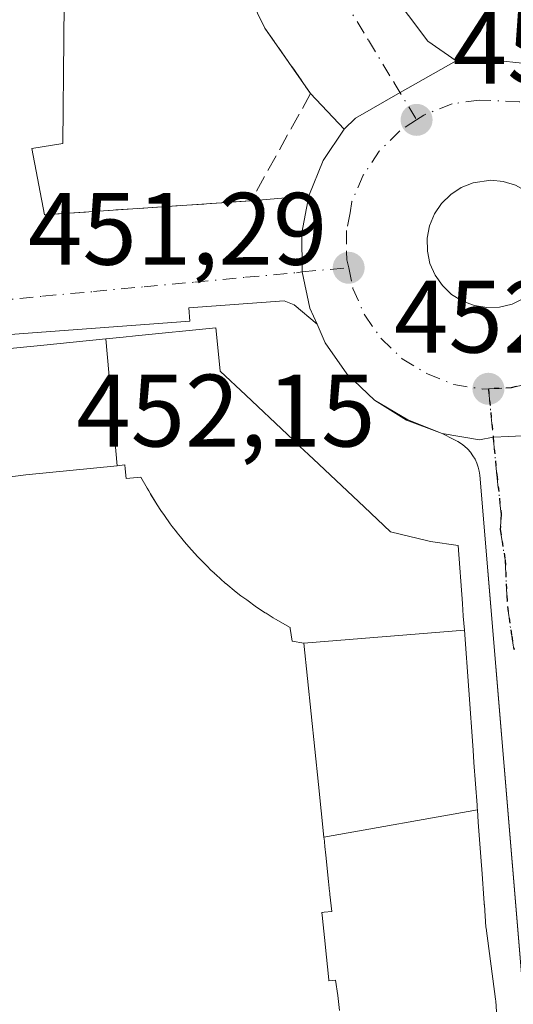
# Model space of a CAD drawing. Units: metres. Extents: x 610785 to 614232, y 4733948 to 4736317.
# Drawn here: x 611833 to 611881, y 4735136 to 4735232 of the extents above; entities that cross this region are included whole.
import ezdxf

# ---------------------------------------------------------------- set-up
doc = ezdxf.new("R2010")
doc.units = ezdxf.units.M
doc.header["$MEASUREMENT"] = 0
for name, pattern in [('DGN Style 3', [2.307223458686699, 1.648016756204785, -0.6592067024819142]), ('DGN Style 4', [2.6384748266838614, 1.318413404963828, -0.6592067024819142, 0.001648016756204785, -0.6592067024819142]), ('DGN Style 5', [1.1536117293433497, 0.4944050268614355, -0.6592067024819142])]:
    doc.linetypes.add(name, pattern=pattern)
for name, color, linetype, lineweight in [('Carretera de calzada única Cxs', 7, 'Continuous', 13), ('Carretera de calzada única eje', 7, 'DGN Style 4', 0), ('Edificación Cxs', 1, 'Continuous', 13), ('Elemento construido', 1, 'Continuous', 0), ('Isleta de vial', 135, 'Continuous', 13), ('Obra de contención lineal', 1, 'DGN Style 3', 13), ('Punto de cota en terreno', 7, 'Continuous', 0), ('Ruta', 7, 'DGN Style 5', 30), ('Rótulo de punto de cota en terreno', 7, 'Continuous', 0), ('Vegetación y arbolados urbanos CxS', 151, 'Continuous', 0), ('Vía urbana Cxs', 4, 'Continuous', 0), ('Vía urbana eje', 4, 'DGN Style 4', 0)]:
    doc.layers.add(name, color=color, linetype=linetype, lineweight=lineweight)
doc.styles.add('Style-Arial', font='txt')

# ---------------------------------------------------------------- blocks, each defined once
blk = doc.blocks.new('5PATER')
at = {"layer": 'Vegetación y arbolados urbanos CxS', "linetype": 'Continuous', "lineweight": 0}
h = blk.add_hatch(color=51, dxfattribs=at)
edge = h.paths.add_edge_path()
edge.add_ellipse((0, 0), major_axis=(-0.1095731443231308, -0.1110710700762829), ratio=0.9994222409660322, start_angle=0, end_angle=360)
blk = doc.blocks.new('*U31')
at = {"layer": 'Carretera de calzada única Cxs', "color": 7, "linetype": 'Continuous', "lineweight": 13}
for points in [[(611888.8201000001, 4735224.5801, 456.2452000000048), (611893.6401000004, 4735219.840100001, 453.4453000000067), (611895.8701, 4735215.850099999, 453.6156000000047), (611896.8501000004, 4735212.290100001, 453.7185000000027), (611897.0301000001, 4735209.790100001, 453.5301999999938), (611896.2071000002, 4735206.122500001, 453.3464999999997), (611896.1801000005, 4735204.7301, 453.3478999999934), (611893.6601, 4735200.0801, 453.334799999997), (611889.4401000004, 4735194.2601, 453.6135999999969), (611888.1401000004, 4735193.270099999, 453.7394999999961), (611886.5000999998, 4735192.5101, 453.6971000000049), (611882.3000999996, 4735191.090100001, 453.122000000003), (611880.3488999996, 4735190.9835, 453.0984999999928), (611878.8267000001, 4735190.9211, 453.0800000000018), (611877.5100999996, 4735190.670100001, 453.0617999999959), (611873.8501000004, 4735191.2601, 453.4713999999949), (611870.5141000003, 4735192.589299999, 453.3659000000043), (611867.2600999996, 4735194.520099999, 452.897100000002), (611864.5701000001, 4735197.0801, 452.8512000000047), (611862.4600999998, 4735200.100099999, 452.5421999999963), (611861.6700999998, 4735201.920100001, 452.4919999999984), (611860.9801000003, 4735203.5001, 452.3395000000019), (611860.2251000004, 4735207.0229, 452.1503999999986), (611860.1700999998, 4735210.8101, 452.0693000000028), (611860.8701, 4735214.440099999, 451.9765000000043), (611862.2600999996, 4735217.860099999, 451.9159000000073), (611864.3201000001, 4735220.9301, 451.9061999999976), (611865.4200999998, 4735222.0101, 451.8637000000017), (611869.7676999997, 4735224.4836, 453.6771000000008), (611875.2100999998, 4735227.5801, 456.719299999997), (611878.6001000004, 4735227.670100001, 455.4952999999951), (611882.2801000001, 4735227.300100001, 454.3828999999969), (611885.8201000001, 4735226.210100001, 456.6677999999956)], [(611877.0000999998, 4735203.7301, 453.2308000000049), (611878.2301000003, 4735203.540100001, 453.287599999996), (611879.4600999998, 4735203.590100001, 453.3295000000071), (611880.6700999998, 4735203.880100001, 453.3873000000021), (611881.7801000001, 4735204.4101, 453.4579999999987), (611882.7801000001, 4735205.1501, 453.5231000000058), (611883.6001000004, 4735206.0801, 453.5546999999933), (611884.2301000003, 4735207.1501, 453.5859999999957), (611884.6401000004, 4735208.3201, 453.5402999999933), (611884.8000999996, 4735209.550100001, 453.4710999999952), (611884.7100999998, 4735210.790100001, 453.4103000000032), (611884.3901000004, 4735211.9801, 453.3530000000028), (611883.8201000001, 4735213.090100001, 453.2697999999946), (611883.0500999996, 4735214.0601, 453.1625000000058), (611882.1001000004, 4735214.850099999, 453.0415999999968), (611881.0100999996, 4735215.460100001, 452.9048000000039), (611879.8201000001, 4735215.8201, 452.7859000000026), (611878.6001000004, 4735215.940099999, 452.6940999999933), (611876.8701, 4735215.690099999, 452.6141999999964), (611875.7100999998, 4735215.2401, 452.5737999999984), (611874.6901000004, 4735214.5601, 452.5500000000029), (611873.8000999996, 4735213.6801, 452.530700000003), (611873.1201, 4735212.6601, 452.5192999999999), (611872.6401000004, 4735211.5101, 452.5203000000038), (611872.4101, 4735210.290100001, 452.5673999999999), (611872.4200999998, 4735209.050100001, 452.6420000000071), (611872.6700999998, 4735207.840100001, 452.747000000003), (611873.1700999998, 4735206.690099999, 452.851999999999), (611873.8901000004, 4735205.6801, 452.9498000000021), (611874.7801000001, 4735204.8301, 453.0448999999935), (611875.8300999999, 4735204.170100001, 453.1376000000019)]]:
    blk.add_polyline3d(points, close=True, dxfattribs=at)
blk = doc.blocks.new('*U34')
at = {"layer": 'Vía urbana Cxs', "color": 4, "linetype": 'Continuous', "lineweight": 0}
blk.add_polyline3d([(611881.4523999998, 4735140.2161, 458.4045000000042), (611877.5301000001, 4735187.200099999, 453.0679999999993), (611877.4700999996, 4735187.600099999, 453.0329999999958), (611877.3701, 4735188.0001, 453.0440999999992), (611877.2401000002, 4735188.390100001, 453.0583999999944), (611877.0701000001, 4735188.7601, 453.0767999999953), (611876.8601000002, 4735189.110099999, 453.0997999999963), (611876.6201, 4735189.440099999, 453.126900000003), (611876.3501000004, 4735189.7501, 453.1582000000053), (611876.0500999996, 4735190.030099999, 453.1935999999987), (611875.7301000003, 4735190.280099999, 453.2320999999939), (611875.3800999997, 4735190.5001, 453.2744999999995), (611875.0100999996, 4735190.6801, 453.3193000000028), (611873.8501000004, 4735191.2601, 453.4713999999949), (611877.5100999996, 4735190.670100001, 453.0617999999959), (611878.8267000001, 4735190.9211, 453.0800000000018), (611880.3488999996, 4735190.9835, 453.0984999999928), (611882.3000999996, 4735191.090100001, 453.122000000003)], dxfattribs=at)
blk = doc.blocks.new('*U35')
at = {"layer": 'Vía urbana Cxs', "color": 4, "linetype": 'Continuous', "lineweight": 0}
blk.add_polyline3d([(611864.9426999995, 4735239.546, 453.5771999999997), (611872.4568999996, 4735229.491800001, 462.2234999999928), (611875.2100999998, 4735227.5801, 456.719299999997), (611869.7676999997, 4735224.4836, 453.6771000000008), (611865.4200999998, 4735222.0101, 451.8637000000017), (611864.3201000001, 4735220.9301, 451.9061999999976), (611861.0401, 4735224.390100001, 453.3831000000064), (611856.5900999998, 4735230.770099999, 459.0642999999982), (611839.4484999999, 4735265.8159, 453.0126000000019)], dxfattribs=at)

msp = doc.modelspace()

# ---------------------------------------------------------------- linework, layer by layer
at = {"layer": 'Carretera de calzada única Cxs', "color": 7, "linetype": 'Continuous', "lineweight": 13, "extrusion": (-0.05490296425639524, 0.03999273740217496, 0.9976904557381221), "elevation": 156232.1448051869, "flags": 128}
msp.add_lwpolyline([(-4187690.472366234, -2288114.889369954), (-4187694.055132377, -2288115.781535365), (-4187697.749479508, -2288115.92434072)], dxfattribs=at)
at = {"layer": 'Carretera de calzada única Cxs', "color": 7, "linetype": 'Continuous', "lineweight": 13, "extrusion": (-0.04505575045148788, 0.006959831339909904, 0.9989602294881279), "elevation": 5840.401442076734, "flags": 128}
msp.add_lwpolyline([(-4773110.343496053, -118032.0835386603), (-4773110.343496053, -118030.8376549416)], dxfattribs=at)
at = {"layer": 'Carretera de calzada única Cxs', "color": 7, "linetype": 'Continuous', "lineweight": 13, "extrusion": (0.1692266291508806, 0.492481679690137, 0.8537119790396592), "elevation": 2435927.42851243, "flags": 128}
msp.add_lwpolyline([(960130.8342046016, -3992597.203328971), (960134.4210910639, -3992597.405923144), (960138.1259300474, -3992598.306170993)], dxfattribs=at)
at = {"layer": 'Carretera de calzada única Cxs', "color": 7, "linetype": 'Continuous', "lineweight": 13}
for points in [[(611864.3201000001, 4735220.9301, 451.9061999999976), (611865.4200999998, 4735222.0101, 451.8637000000017), (611869.7676999997, 4735224.483700001, 453.6771000000008), (611875.2100999998, 4735227.5801, 456.719299999997)], [(611875.2100999998, 4735227.5801, 456.719299999997), (611878.6001000004, 4735227.670100001, 455.4952999999951), (611882.2801000001, 4735227.300100001, 454.3828999999969), (611885.8201000001, 4735226.210100001, 456.6677999999956), (611888.8201000001, 4735224.5801, 456.2452000000048)], [(611881.0100999996, 4735215.460100001, 452.9048000000039), (611879.8201000001, 4735215.8201, 452.7859000000026), (611878.6001000004, 4735215.940099999, 452.6940999999933), (611876.8701, 4735215.690099999, 452.6141999999964), (611875.7100999998, 4735215.2401, 452.5737999999984), (611874.6901000004, 4735214.5601, 452.5500000000029), (611873.8000999996, 4735213.6801, 452.530700000003), (611873.1201, 4735212.6601, 452.5192999999999), (611872.6401000004, 4735211.5101, 452.5203000000038), (611872.4101, 4735210.290100001, 452.5673999999999), (611872.4200999998, 4735209.050100001, 452.6420000000071), (611872.6700999998, 4735207.840100001, 452.747000000003), (611873.1700999998, 4735206.690099999, 452.851999999999), (611873.8901000004, 4735205.6801, 452.9498000000021), (611874.7801000001, 4735204.8301, 453.0448999999935), (611875.8300999999, 4735204.170100001, 453.1376000000019), (611877.0000999998, 4735203.7301, 453.2308000000049)], [(611861.6700999998, 4735201.920100001, 452.4919999999984), (611860.9801000003, 4735203.5001, 452.3395000000019), (611860.2251000004, 4735207.0229, 452.1503999999986), (611860.1700999998, 4735210.8101, 452.0693000000028), (611860.8701, 4735214.440099999, 451.9765000000043)], [(611878.2301000003, 4735203.540100001, 453.287599999996), (611879.4600999998, 4735203.590100001, 453.3295000000071), (611880.6700999998, 4735203.880100001, 453.3873000000021), (611881.7801000001, 4735204.4101, 453.4579999999987)], [(611867.2600999996, 4735194.520099999, 452.897100000002), (611864.5701000001, 4735197.0801, 452.8512000000047), (611862.4600999998, 4735200.100099999, 452.5421999999963), (611861.6700999998, 4735201.920100001, 452.4919999999984)], [(611882.3000999996, 4735191.090100001, 453.122000000003), (611880.3488999996, 4735190.9835, 453.0984999999928), (611878.8267000001, 4735190.9211, 453.0800000000018), (611877.5100999996, 4735190.670100001, 453.0617999999959), (611873.8501000004, 4735191.2601, 453.4713999999949)]]:
    msp.add_polyline3d(points, dxfattribs=at)
at = {"layer": 'Carretera de calzada única eje', "color": 7, "linetype": 'DGN Style 4', "lineweight": 0, "extrusion": (-0.01836747423873148, -0.04705004257593724, 0.9987236501573857), "elevation": -233577.3033045276, "flags": 128}
msp.add_lwpolyline([(-1151986.561343935, 4627617.270936521), (-1151984.544697653, 4627618.155942659), (-1151982.241620971, 4627619.765584696)], dxfattribs=at)
at = {"layer": 'Carretera de calzada única eje', "color": 7, "linetype": 'DGN Style 4', "lineweight": 0}
for points in [[(611887.6001000004, 4735220.5101, 452.9676000000036), (611886.5301000001, 4735221.4101, 452.857600000003), (611884.0500999996, 4735222.790100001, 452.8092999999935), (611881.3501000004, 4735223.600099999, 452.8911999999983), (611877.4600999998, 4735223.7601, 452.9728999999934), (611874.8300999999, 4735223.390100001, 452.8803000000044), (611872.0701000001, 4735222.300100001, 451.9434000000037), (611871.3701, 4735221.8301, 451.9380999999995)], [(611871.3701, 4735221.8301, 451.9380999999995), (611869.7301000003, 4735220.7501, 451.9238999999943), (611867.7301000003, 4735218.770099999, 451.9299000000028), (611866.1700999998, 4735216.4301, 451.9965999999986), (611865.0592999998, 4735213.8825, 452.0715999999957), (611864.8920999998, 4735212.7729, 452.1071999999986), (611864.5500999996, 4735211.050100001, 452.1579999999958), (611864.5459000003, 4735209.006899999, 452.2292000000016), (611864.5701000001, 4735208.1801, 452.2590000000055), (611864.7500999998, 4735207.420100001, 452.2930999999954)], [(611864.7500999998, 4735207.420100001, 452.2930999999954), (611865.1700999998, 4735205.4001, 452.3856999999989), (611866.3201000001, 4735202.790100001, 452.5169000000024), (611867.9401000004, 4735200.5001, 452.638300000006), (611869.9600999998, 4735198.550100001, 452.7559000000037), (611872.4200999998, 4735197.0825, 452.9095999999991), (611875.0100999996, 4735196.040100001, 453.0834000000032), (611877.8000999996, 4735195.600099999, 453.0798000000068), (611878.3701, 4735195.630100001, 453.0911999999954)]]:
    msp.add_polyline3d(points, dxfattribs=at)
at = {"layer": 'Edificación Cxs', "color": 1, "linetype": 'Continuous', "lineweight": 13, "flags": 128}
for points, elevation in [([(611876.0219000002, 4735172.099099999), (611860.3901000004, 4735170.8301), (611859.2301000003, 4735171.030099999), (611859.0541000003, 4735172.280400001), (611859.0401, 4735172.380100001), (611857.6196999997, 4735173.1843), (611857.3800999997, 4735173.3201), (611856.7059000004, 4735173.754100001), (611856.6147999996, 4735173.812700001), (611855.7801000001, 4735174.350099999), (611854.8129000004, 4735175.053500001), (611854.2401000002, 4735175.470100001), (611853.7966, 4735175.8267), (611852.7772000004, 4735176.646400001), (611852.7600999996, 4735176.6601), (611852.2471000003, 4735177.125700001), (611851.8397000004, 4735177.4954), (611851.6558999997, 4735177.6623), (611851.6315000001, 4735177.6845), (611851.3501000004, 4735177.940099999), (611850.9242000004, 4735178.369200001), (611850.0100999996, 4735179.290100001), (611849.1623999998, 4735180.2446), (611848.7401000002, 4735180.720100001), (611848.3528000005, 4735181.209200001), (611848.0358999996, 4735181.609300001), (611847.9735000003, 4735181.688100001), (611847.5601000005, 4735182.210100001), (611847.3627000004, 4735182.4857), (611846.8013000004, 4735183.2697), (611846.4501, 4735183.7601), (611846.1005999995, 4735184.317299999), (611845.4401000004, 4735185.370100001), (611845.4242000004, 4735185.398499999), (611845.2608000003, 4735185.689999999), (611845.1108999997, 4735185.9575), (611844.5100999996, 4735187.030099999), (611843.0701000001, 4735186.890100001), (611842.9767000005, 4735187.838500001), (611842.9401000004, 4735188.210100001), (611842.1924999999, 4735188.1349), (611841.0904999999, 4735200.4955), (611842.7839000003, 4735200.663699999), (611843.9773000004, 4735200.782299999), (611851.8000999996, 4735201.5601), (611852.0217000004, 4735199.3377), (611852.2200999996, 4735197.350099999), (611854.7204999998, 4735194.9955), (611858.7890999997, 4735191.1645), (611859.9770999998, 4735190.045700001), (611860.0066999998, 4735190.017899999), (611860.8494999995, 4735189.224300001), (611860.8806999996, 4735189.194900001), (611861.3359000003, 4735188.7663), (611866.2691000003, 4735184.1209), (611868.8400999998, 4735181.700099999), (611872.4697000004, 4735180.799699999), (611872.7100999998, 4735180.7401), (611875.4200999998, 4735180.350099999), (611875.8324999996, 4735174.6953), (611875.8334999997, 4735174.681700001), (611875.9200999998, 4735173.4943), (611875.9210999999, 4735173.481100001)], 474.5558000000021), ([(611842.1924999999, 4735188.1349), (611833.2801000001, 4735187.2401), (611823.6590999998, 4735185.998299999), (611819.5714999996, 4735185.470699999), (611807.8389999997, 4735188.072000001), (611805.5480000004, 4735187.866000001), (611800.1090000002, 4735187.378000001), (611799.8679999998, 4735190.062000001), (611794.7050000001, 4735189.597999999), (611795.2640000005, 4735183.403999999), (611786.7686999999, 4735182.571699999), (611785.0401, 4735196.610099999), (611818.1300999997, 4735199.9001), (611818.3000999996, 4735198.2301), (611818.3041000003, 4735198.2305), (611818.3077999996, 4735198.230900001), (611826.1664000005, 4735199.0121), (611827.3595000004, 4735199.130700001), (611827.3942999998, 4735199.134199999), (611834.7200999996, 4735199.862299999), (611841.0904999999, 4735200.4955)], 473.5069999999976), ([(611877.2971000001, 4735154.611300001), (611862.3447000004, 4735151.9539), (611861.8101000005, 4735157.090100001), (611860.3901000004, 4735170.8301), (611876.0219000002, 4735172.099099999), (611876.8728999998, 4735160.4297), (611876.8739, 4735160.4155), (611876.8742000004, 4735160.410800001), (611876.9600999998, 4735159.232899999), (611876.9611000001, 4735159.2205), (611877.2644999997, 4735155.059900001), (611877.2654999997, 4735155.044700001), (611877.2871000003, 4735154.749299999), (611877.2917, 4735154.686899999)], 472.4603999999962)]:
    msp.add_lwpolyline(points, close=True, dxfattribs=dict(at, elevation=elevation))
for points, elevation in [([(611823.6590999998, 4735185.998299999), (611833.2801000001, 4735187.2401), (611842.1924999999, 4735188.1349), (611842.9401000004, 4735188.210100001), (611842.9767000005, 4735187.838500001), (611843.0701000001, 4735186.890100001), (611844.5100999996, 4735187.030099999), (611845.1108999997, 4735185.9575), (611845.2608000003, 4735185.689999999), (611845.4242000004, 4735185.398499999), (611845.4401000004, 4735185.370100001), (611846.1005999995, 4735184.317299999), (611846.4501, 4735183.7601), (611846.8013000004, 4735183.2697), (611847.3627000004, 4735182.4857), (611847.5601000005, 4735182.210100001), (611847.9735000003, 4735181.688100001), (611848.0358999996, 4735181.609300001), (611848.3528000005, 4735181.209200001), (611848.7401000002, 4735180.720100001), (611849.1623999998, 4735180.2446), (611850.0100999996, 4735179.290100001), (611850.9242000004, 4735178.369200001), (611851.3501000004, 4735177.940099999), (611851.6315000001, 4735177.6845), (611851.6558999997, 4735177.6623), (611851.8397000004, 4735177.4954), (611852.2471000003, 4735177.125700001), (611852.7600999996, 4735176.6601), (611852.7772000004, 4735176.646400001), (611853.7966, 4735175.8267), (611854.2401000002, 4735175.470100001), (611854.8129000004, 4735175.053500001), (611855.7801000001, 4735174.350099999), (611856.6147999996, 4735173.812700001), (611856.7059000004, 4735173.754100001), (611857.3800999997, 4735173.3201), (611857.6196999997, 4735173.1843), (611859.0401, 4735172.380100001), (611859.0541000003, 4735172.280400001), (611859.2301000003, 4735171.030099999), (611860.3901000004, 4735170.8301), (611861.8101000005, 4735157.090100001), (611862.3447000004, 4735151.9539), (611862.3874000004, 4735151.5448), (611862.3958000002, 4735151.4641), (611862.4039000003, 4735151.386700001), (611862.4304999998, 4735151.1305), (611862.4402999999, 4735151.035900001), (611862.5281999996, 4735150.191400001), (611862.7955, 4735147.624500001), (611862.8970999997, 4735146.6489), (611862.9096999997, 4735146.5275), (611862.9283999996, 4735146.347899999), (611863.1001000004, 4735144.700099999), (611862.3482999997, 4735144.622500001), (611862.2068999996, 4735144.607899999), (611862.1300999997, 4735144.600099999), (611862.1867000004, 4735144.053099999), (611862.1886999998, 4735144.033100001), (611862.1902999999, 4735144.0178), (611862.4469, 4735141.5415), (611862.4499000004, 4735141.512499999), (611862.8084000006, 4735138.0526), (611862.8201000001, 4735137.940099999), (611863.2017000001, 4735137.981699999), (611863.4600999998, 4735138.0101), (611863.6801000005, 4735136.530099999), (611863.8601000002, 4735135.0601)], 474.5558000000008), ([(611863.8601000002, 4735135.0601), (611863.6801000005, 4735136.530099999), (611863.4600999998, 4735138.0101), (611863.2017000001, 4735137.981699999), (611862.8201000001, 4735137.940099999), (611862.8084000006, 4735138.0526), (611862.4499000004, 4735141.512499999), (611862.4469, 4735141.5415), (611862.1902999999, 4735144.0178), (611862.1886999998, 4735144.033100001), (611862.1867000004, 4735144.053099999), (611862.1300999997, 4735144.600099999), (611862.2068999996, 4735144.607899999), (611862.3482999997, 4735144.622500001), (611863.1001000004, 4735144.700099999), (611862.9283999996, 4735146.347899999), (611862.9096999997, 4735146.5275), (611862.8970999997, 4735146.6489), (611862.7955, 4735147.624500001), (611862.5281999996, 4735150.191400001), (611862.4402999999, 4735151.035900001), (611862.4304999998, 4735151.1305), (611862.4039000003, 4735151.386700001), (611862.3958000002, 4735151.4641), (611862.3874000004, 4735151.5448), (611862.3447000004, 4735151.9539), (611877.2971000001, 4735154.611300001), (611877.3843, 4735153.417300001), (611877.6919, 4735149.197899999), (611877.6951000001, 4735149.1547), (611877.6964999996, 4735149.1349), (611877.7156999996, 4735148.871300001), (611877.7178999997, 4735148.841499999), (611877.9611000001, 4735145.5077), (611877.9703000003, 4735145.382099999), (611877.9720999999, 4735145.3575), (611877.9726999998, 4735145.348099999), (611877.9731000002, 4735145.343499999), (611878.1300999997, 4735143.190099999), (611878.1453, 4735143.076300001), (611879.0746999999, 4735136.148700001), (611879.1001000004, 4735135.960100001), (611879.2089000001, 4735133.928300001)], 474.6143000000003)]:
    msp.add_lwpolyline(points, dxfattribs=dict(at, elevation=elevation))
at = {"layer": 'Edificación Cxs', "color": 1, "linetype": 'Continuous', "lineweight": 13, "extrusion": (-0.6110737736131783, -0.555508376953783, 0.5639142544184567), "elevation": -3004050.375468978, "flags": 128}
msp.add_lwpolyline([(-3092228.253869118, 2051867.853047825), (-3092228.553453317, 2051868.248284953), (-3092229.000692844, 2051867.177608884)], dxfattribs=at)
msp.add_lwpolyline([(-3092228.253869118, 2051867.853047825), (-3092228.553453317, 2051868.248284953), (-3092229.000692844, 2051867.177608884)], dxfattribs=at)
at = {"layer": 'Edificación Cxs', "color": 1, "linetype": 'Continuous', "lineweight": 13, "extrusion": (-0.7994167147565983, -0.5872539974776383, 0.1267503791485512), "elevation": -3269816.168309826, "flags": 128}
msp.add_lwpolyline([(-3453933.620583576, 418295.5437320044), (-3453934.8600878, 418296.2615212288), (-3453934.892389094, 418296.293075727)], dxfattribs=at)
at = {"layer": 'Edificación Cxs', "color": 1, "linetype": 'Continuous', "lineweight": 13, "extrusion": (0.2670608130927061, -0.4268866816107666, 0.863971228209372), "elevation": -1857579.724371208, "flags": 128}
msp.add_lwpolyline([(3030082.137233051, 3188155.519015703), (3030082.137233051, 3188154.042870287)], dxfattribs=at)
at = {"layer": 'Edificación Cxs', "color": 1, "linetype": 'Continuous', "lineweight": 13}
for points in [[(611827.3942999998, 4735199.134199999, 464.7897999999987), (611834.7200999996, 4735199.862299999, 463.5837999999931), (611841.0904999999, 4735200.4955, 463.8215000000055), (611842.7839000003, 4735200.663699999, 463.786500000002), (611843.9773000004, 4735200.782299999, 463.6254000000045), (611851.8000999996, 4735201.5601, 459.8606), (611852.0217000004, 4735199.3377, 467.6012000000047), (611852.2200999996, 4735197.350099999, 474.0834999999934), (611854.7204999998, 4735194.9955, 471.1337000000058), (611858.7890999997, 4735191.1645, 470.6503999999986), (611859.9770999998, 4735190.045700001, 470.209799999997), (611860.0066999998, 4735190.017899999, 470.2087999999931), (611860.8494999995, 4735189.224300001, 470.3908999999985), (611860.8806999996, 4735189.194900001, 470.4054000000033), (611861.3359000003, 4735188.7663, 470.6777000000002), (611866.2691000003, 4735184.1209, 470.4793999999966), (611868.8400999998, 4735181.700099999, 471.3989000000002), (611872.4697000004, 4735180.799699999, 465.2814999999973), (611872.7100999998, 4735180.7401, 464.959799999997), (611875.4200999998, 4735180.350099999, 459.8119000000006), (611875.8324999996, 4735174.6953, 463.4199999999983), (611875.8334999997, 4735174.681700001, 463.4180999999954), (611875.9200999998, 4735173.4943, 463.2550999999949), (611875.9210999999, 4735173.481100001, 463.2532000000065), (611876.0219000002, 4735172.099099999, 463.0268000000069), (611876.8728999998, 4735160.4297, 462.8622000000032), (611876.8739, 4735160.4155, 462.8614999999991), (611876.8742000004, 4735160.410800001, 462.8613000000041), (611876.9600999998, 4735159.232899999, 462.7988000000041), (611876.9611000001, 4735159.2205, 462.7979999999953), (611877.2644999997, 4735155.059900001, 464.5687000000034), (611877.2654999997, 4735155.044700001, 464.5807000000059), (611877.2871000003, 4735154.749299999, 464.8092000000034), (611877.2917, 4735154.686899999, 464.8573999999935), (611877.2971000001, 4735154.611300001, 464.9164000000019), (611877.3843, 4735153.417300001, 465.8508000000002), (611877.6919, 4735149.197899999, 467.3987000000052), (611877.6951000001, 4735149.1547, 467.4084000000003), (611877.6964999996, 4735149.1349, 467.4128999999957), (611877.7156999996, 4735148.871300001, 467.4720999999991), (611877.7178999997, 4735148.841499999, 467.4787000000069), (611877.9611000001, 4735145.5077, 468.2348000000056), (611877.9703000003, 4735145.382099999, 468.2627000000066), (611877.9720999999, 4735145.3575, 468.2681000000011), (611877.9726999998, 4735145.348099999, 468.270399999994), (611877.9731000002, 4735145.343499999, 468.2712999999931), (611878.1300999997, 4735143.190099999, 468.7232999999979), (611878.1453, 4735143.076300001, 468.7232999999979), (611879.0746999999, 4735136.148700001, 467.2198999999965), (611879.1001000004, 4735135.960100001, 467.1879000000045), (611879.2089000001, 4735133.928300001, 467.3989000000002)], [(611842.1924999999, 4735188.1349, 473.5069999999978), (611833.2801000001, 4735187.2401, 469.2167999999947), (611823.6590999998, 4735185.998299999, 466.9658000000054), (611819.5714999996, 4735185.470699999, 463.9631999999983), (611819.5069000004, 4735185.462300001, 463.9186999999947), (611819.3454999998, 4735185.441500001, 463.8093999999983), (611815.7701000003, 4735184.9801, 463.9768999999943), (611816.2037000004, 4735180.933300001, 460.8993000000046), (611817.2219000002, 4735171.432499999, 460.3141000000033), (611817.7940999996, 4735166.094500001, 461.7108000000007), (611819.8185000002, 4735147.2049, 463.3503000000055), (611819.8800999997, 4735146.630100001, 463.3601000000053), (611821.8000999996, 4735146.5601, 457.8782999999967), (611822.9200999998, 4735135.590100001, 459.5565999999963)], [(611842.1924999999, 4735188.1349, 473.5069999999978), (611833.2801000001, 4735187.2401, 469.2167999999947), (611823.6590999998, 4735185.998299999, 466.9658000000054), (611819.5714999996, 4735185.470699999, 463.9631999999983), (611819.5069000004, 4735185.462300001, 463.9186999999947), (611819.3454999998, 4735185.441500001, 463.8093999999983), (611815.7701000003, 4735184.9801, 463.9768999999943), (611816.2037000004, 4735180.933300001, 460.8993000000046), (611817.2219000002, 4735171.432499999, 460.3141000000033), (611817.7940999996, 4735166.094500001, 461.7108000000007), (611819.8185000002, 4735147.2049, 463.3503000000055), (611819.8800999997, 4735146.630100001, 463.3601000000053), (611821.8000999996, 4735146.5601, 457.8782999999967), (611822.9200999998, 4735135.590100001, 459.5565999999963)], [(611845.4242000004, 4735185.398499999, 472.1462000000029), (611845.2608000003, 4735185.689999999, 472.4878999999929), (611845.1108999997, 4735185.9575, 472.835500000001), (611844.5100999996, 4735187.030099999, 474.5558000000019), (611843.0701000001, 4735186.890100001, 471.837400000004), (611842.9767000005, 4735187.838500001, 474.0647999999928)], [(611863.8601000002, 4735135.0601, 470.2072000000044), (611863.6801000005, 4735136.530099999, 470.5130000000063), (611863.4600999998, 4735138.0101, 470.7375999999931), (611863.2017000001, 4735137.981699999, 470.2260999999999), (611862.8201000001, 4735137.940099999, 469.4682999999932), (611862.8084000006, 4735138.0526, 469.4952999999951), (611862.4499000004, 4735141.512499999, 470.3718999999983), (611862.4469, 4735141.5415, 470.3761999999988), (611862.1902999999, 4735144.0178, 469.7856999999931), (611862.1886999998, 4735144.033100001, 469.7785000000004), (611862.1867000004, 4735144.053099999, 469.7692999999999), (611862.1300999997, 4735144.600099999, 469.5130000000063), (611862.2068999996, 4735144.607899999, 469.7486999999965), (611862.3482999997, 4735144.622500001, 470.1826000000001), (611863.1001000004, 4735144.700099999, 471.5866999999998), (611862.9283999996, 4735146.347899999, 471.0705000000017), (611862.9096999997, 4735146.5275, 471.0133999999962), (611862.8970999997, 4735146.6489, 470.9747000000062), (611862.7955, 4735147.624500001, 470.7127000000037), (611862.5281999996, 4735150.191400001, 471.0357999999979), (611862.4402999999, 4735151.035900001, 471.0673999999999), (611862.4304999998, 4735151.1305, 471.0656000000017), (611862.4039000003, 4735151.386700001, 471.0601000000024), (611862.3958000002, 4735151.4641, 471.0581999999995), (611862.3874000004, 4735151.5448, 471.0562999999966), (611862.3447000004, 4735151.9539, 471.0458000000072), (611861.8101000005, 4735157.090100001, 470.6297999999952), (611860.3901000004, 4735170.8301, 472.4603999999963), (611859.2301000003, 4735171.030099999, 470.0190000000002), (611859.0541000003, 4735172.280400001, 471.5730999999942), (611859.0401, 4735172.380100001, 471.6999999999971), (611857.6196999997, 4735173.1843, 470.3892000000051), (611857.3800999997, 4735173.3201, 470.1811000000016), (611856.7059000004, 4735173.754100001, 469.616599999994), (611856.6147999996, 4735173.812700001, 469.553899999999), (611855.7801000001, 4735174.350099999, 469.1306999999942), (611854.8129000004, 4735175.053500001, 469.2277999999933), (611854.2401000002, 4735175.470100001, 469.479800000001), (611853.7966, 4735175.8267, 469.8891000000004), (611852.7772000004, 4735176.646400001, 471.1937000000034), (611852.7600999996, 4735176.6601, 471.2197000000015), (611852.2471000003, 4735177.125700001, 471.9030999999959), (611851.8397000004, 4735177.4954, 472.0489999999991), (611851.6558999997, 4735177.6623, 471.7758000000031), (611851.6315000001, 4735177.6845, 471.7397000000056), (611851.3501000004, 4735177.940099999, 471.3417000000045), (611850.9242000004, 4735178.369200001, 470.8831000000064), (611850.0100999996, 4735179.290100001, 470.2145000000019), (611849.1623999998, 4735180.2446, 470.2002999999968), (611848.7401000002, 4735180.720100001, 470.3476999999984), (611848.3528000005, 4735181.209200001, 470.7007000000012), (611848.0358999996, 4735181.609300001, 471.061400000006), (611847.9735000003, 4735181.688100001, 471.1401000000042), (611847.5601000005, 4735182.210100001, 471.725099999996), (611847.3627000004, 4735182.4857, 471.8764999999985), (611846.8013000004, 4735183.2697, 471.3874000000069), (611846.4501, 4735183.7601, 471.2537000000011), (611846.1005999995, 4735184.317299999, 471.402900000001), (611845.4401000004, 4735185.370100001, 472.1149000000005), (611845.4242000004, 4735185.398499999, 472.1462000000029), (611845.2608000003, 4735185.689999999, 472.4878999999929), (611845.1108999997, 4735185.9575, 472.835500000001), (611844.5100999996, 4735187.030099999, 474.5558000000019), (611843.0701000001, 4735186.890100001, 471.837400000004), (611842.9767000005, 4735187.838500001, 474.0647999999928)], [(611863.8601000002, 4735135.0601, 470.2072000000044), (611863.6801000005, 4735136.530099999, 470.5130000000063), (611863.4600999998, 4735138.0101, 470.7375999999931), (611863.2017000001, 4735137.981699999, 470.2260999999999), (611862.8201000001, 4735137.940099999, 469.4682999999932), (611862.8084000006, 4735138.0526, 469.4952999999951), (611862.4499000004, 4735141.512499999, 470.3718999999983), (611862.4469, 4735141.5415, 470.3761999999988), (611862.1902999999, 4735144.0178, 469.7856999999931), (611862.1886999998, 4735144.033100001, 469.7785000000004), (611862.1867000004, 4735144.053099999, 469.7692999999999), (611862.1300999997, 4735144.600099999, 469.5130000000063), (611862.2068999996, 4735144.607899999, 469.7486999999965), (611862.3482999997, 4735144.622500001, 470.1826000000001), (611863.1001000004, 4735144.700099999, 471.5866999999998), (611862.9283999996, 4735146.347899999, 471.0705000000017), (611862.9096999997, 4735146.5275, 471.0133999999962), (611862.8970999997, 4735146.6489, 470.9747000000062), (611862.7955, 4735147.624500001, 470.7127000000037), (611862.5281999996, 4735150.191400001, 471.0357999999979), (611862.4402999999, 4735151.035900001, 471.0673999999999), (611862.4304999998, 4735151.1305, 471.0656000000017), (611862.4039000003, 4735151.386700001, 471.0601000000024), (611862.3958000002, 4735151.4641, 471.0581999999995), (611862.3874000004, 4735151.5448, 471.0562999999966), (611862.3447000004, 4735151.9539, 471.0458000000072), (611861.8101000005, 4735157.090100001, 470.6297999999952), (611860.3901000004, 4735170.8301, 472.4603999999963), (611859.2301000003, 4735171.030099999, 470.0190000000002), (611859.0541000003, 4735172.280400001, 471.5730999999942), (611859.0401, 4735172.380100001, 471.6999999999971), (611857.6196999997, 4735173.1843, 470.3892000000051), (611857.3800999997, 4735173.3201, 470.1811000000016), (611856.7059000004, 4735173.754100001, 469.616599999994), (611856.6147999996, 4735173.812700001, 469.553899999999), (611855.7801000001, 4735174.350099999, 469.1306999999942), (611854.8129000004, 4735175.053500001, 469.2277999999933), (611854.2401000002, 4735175.470100001, 469.479800000001), (611853.7966, 4735175.8267, 469.8891000000004), (611852.7772000004, 4735176.646400001, 471.1937000000034), (611852.7600999996, 4735176.6601, 471.2197000000015), (611852.2471000003, 4735177.125700001, 471.9030999999959), (611851.8397000004, 4735177.4954, 472.0489999999991), (611851.6558999997, 4735177.6623, 471.7758000000031), (611851.6315000001, 4735177.6845, 471.7397000000056), (611851.3501000004, 4735177.940099999, 471.3417000000045), (611850.9242000004, 4735178.369200001, 470.8831000000064), (611850.0100999996, 4735179.290100001, 470.2145000000019), (611849.1623999998, 4735180.2446, 470.2002999999968), (611848.7401000002, 4735180.720100001, 470.3476999999984), (611848.3528000005, 4735181.209200001, 470.7007000000012), (611848.0358999996, 4735181.609300001, 471.061400000006), (611847.9735000003, 4735181.688100001, 471.1401000000042), (611847.5601000005, 4735182.210100001, 471.725099999996), (611847.3627000004, 4735182.4857, 471.8764999999985), (611846.8013000004, 4735183.2697, 471.3874000000069), (611846.4501, 4735183.7601, 471.2537000000011), (611846.1005999995, 4735184.317299999, 471.402900000001)]]:
    msp.add_polyline3d(points, dxfattribs=at)
at = {"layer": 'Elemento construido', "color": 1, "linetype": 'Continuous', "lineweight": 0}
msp.add_polyline3d([(611881.7801000001, 4735136.290100001, 457.9906000000047), (611877.5301000001, 4735187.200099999, 453.0679999999993), (611877.4700999996, 4735187.600099999, 453.0329999999958), (611877.3701, 4735188.0001, 453.0440999999992), (611877.2401000002, 4735188.390100001, 453.0583999999944), (611877.0701000001, 4735188.7601, 453.0767999999953), (611876.8601000002, 4735189.110099999, 453.0997999999963), (611876.6201, 4735189.440099999, 453.126900000003), (611876.3501000004, 4735189.7501, 453.1582000000053), (611876.0500999996, 4735190.030099999, 453.1935999999987), (611875.7301000003, 4735190.280099999, 453.2320999999939), (611875.3800999997, 4735190.5001, 453.2744999999995), (611875.0100999996, 4735190.6801, 453.3193000000028), (611873.8501000004, 4735191.2601, 453.4713999999949), (611870.3901000004, 4735192.5601, 453.3487000000023), (611867.2600999996, 4735194.520099999, 452.897100000002), (611864.5701000001, 4735197.0801, 452.8512000000047), (611862.4600999998, 4735200.100099999, 452.5421999999963), (611861.6700999998, 4735201.920100001, 452.4919999999984), (611859.4401000004, 4735203.8101, 452.2869999999967), (611858.4801000003, 4735204.200099999, 452.243100000007), (611849.1700999998, 4735203.5101, 456.0133999999962), (611849.2600999996, 4735202.220100001, 458.1518999999971), (611785.3300999999, 4735197.4901, 458.6444999999949)], dxfattribs=at)
at = {"layer": 'Isleta de vial', "color": 135, "linetype": 'Continuous', "lineweight": 13}
for points in [[(611881.0100999996, 4735215.460100001, 452.9048000000039), (611879.8201000001, 4735215.8201, 452.7859000000026), (611878.6001000004, 4735215.940099999, 452.6940999999933), (611876.8701, 4735215.690099999, 452.6141999999964), (611875.7100999998, 4735215.2401, 452.5737999999984), (611874.6901000004, 4735214.5601, 452.5500000000029), (611873.8000999996, 4735213.6801, 452.530700000003), (611873.1201, 4735212.6601, 452.5192999999999), (611872.6401000004, 4735211.5101, 452.5203000000038), (611872.4101, 4735210.290100001, 452.5673999999999), (611872.4200999998, 4735209.050100001, 452.6420000000071), (611872.6700999998, 4735207.840100001, 452.747000000003), (611873.1700999998, 4735206.690099999, 452.851999999999), (611873.8901000004, 4735205.6801, 452.9498000000021), (611874.7801000001, 4735204.8301, 453.0448999999935), (611875.8300999999, 4735204.170100001, 453.1376000000019), (611877.0000999998, 4735203.7301, 453.2308000000049), (611878.2301000003, 4735203.540100001, 453.287599999996)], [(611878.2301000003, 4735203.540100001, 453.287599999996), (611879.4600999998, 4735203.590100001, 453.3295000000071), (611880.6700999998, 4735203.880100001, 453.3873000000021), (611881.7801000001, 4735204.4101, 453.4579999999987)]]:
    msp.add_polyline3d(points, dxfattribs=at)
at = {"layer": 'Obra de contención lineal', "color": 1, "linetype": 'DGN Style 3', "lineweight": 13}
msp.add_polyline3d([(611856.5900999998, 4735230.770099999, 459.0642999999982), (611861.0401, 4735224.390100001, 453.3831000000064), (611855.2301000003, 4735213.940099999, 451.8687000000064), (611835.1001000004, 4735212.5801, 453.6196999999956)], dxfattribs=at)
at = {"layer": 'Ruta', "color": 7, "linetype": 'DGN Style 5', "lineweight": 30}
msp.add_polyline3d([(611883.3000999996, 4735196.380100001, 453.2171999999992), (611880.5701000001, 4735195.720100001, 453.1358999999939), (611878.3701, 4735195.630100001, 453.0911999999954), (611878.8267000001, 4735190.9211, 453.0800000000018), (611879.1901000004, 4735187.2501, 453.0779000000039), (611879.6142999995, 4735183.3979, 453.3620999999985), (611879.5204999996, 4735181.9035, 453.6469999999972), (611880.0000999998, 4735178.9301, 454.4380999999995), (611880.2200999996, 4735174.415100001, 455.0170999999973), (611880.6401000004, 4735171.517899999, 454.9425000000047), (611880.8627000004, 4735170.213099999, 454.8680000000023)], dxfattribs=at)
at = {"layer": 'Vía urbana Cxs', "color": 4, "linetype": 'Continuous', "lineweight": 0, "extrusion": (-0.0673501973222458, 0.1376966879050736, 0.9881819534178043), "elevation": 611270.570489528, "flags": 128}
msp.add_lwpolyline([(-2630186.830518205, -3937669.954416276), (-2630186.830518205, -3937709.434355753)], dxfattribs=at)
at = {"layer": 'Vía urbana Cxs', "color": 4, "linetype": 'Continuous', "lineweight": 0, "extrusion": (0.3374143807351998, -0.483753651344596, 0.8075481041299352), "elevation": -2083865.246042677, "flags": 128}
msp.add_lwpolyline([(3210778.773372238, 2853967.320651058), (3210778.773372238, 2853976.953040866)], dxfattribs=at)
at = {"layer": 'Vía urbana Cxs', "color": 4, "linetype": 'Continuous', "lineweight": 0, "extrusion": (0.2035764791293802, -0.2147483591638197, 0.9552171268260072), "elevation": -891888.072484342, "flags": 128}
msp.add_lwpolyline([(3701774.26473965, 2880642.005935334), (3701774.26473965, 2880646.997050802)], dxfattribs=at)
at = {"layer": 'Vía urbana Cxs', "color": 4, "linetype": 'Continuous', "lineweight": 0, "extrusion": (0.0862651032073229, 0.005828144078325878, 0.9962551704785437), "elevation": 80829.44018586923, "flags": 128}
msp.add_lwpolyline([(4683200.484839818, -926110.3576884555), (4683200.484839818, -926130.6094168012)], dxfattribs=at)
at = {"layer": 'Vía urbana Cxs', "color": 4, "linetype": 'Continuous', "lineweight": 0, "extrusion": (-0.01896099261001523, -0.001680939061285256, 0.9998188111868646), "elevation": -19109.20174533526, "flags": 128}
msp.add_lwpolyline([(-4662684.683268885, 1027435.870564091), (-4662684.683268885, 1027441.533709933)], dxfattribs=at)
at = {"layer": 'Vía urbana Cxs', "color": 4, "linetype": 'Continuous', "lineweight": 0}
for points in [[(611850.1260000002, 4735280.397800001, 450.1589999999997), (611848.9935, 4735279.814400001, 450.1570000000065), (611847.9705999997, 4735279.0551, 450.1236000000063), (611847.0844000002, 4735278.140000001, 450.1206999999995), (611846.3584000003, 4735277.0932, 450.179099999994), (611845.8117000004, 4735275.942600001, 450.232799999998), (611845.4588000001, 4735274.718499999, 450.2828000000009), (611845.3091000002, 4735273.453400001, 450.3298999999971), (611845.3664999995, 4735272.1808, 450.3966999999975), (611845.6294999998, 4735270.9343, 450.5213999999978), (611846.0911999998, 4735269.747, 450.6355999999942), (611846.7392999995, 4735268.6503, 450.7339000000065), (611864.9426999995, 4735239.546, 453.5771999999997), (611872.4568999996, 4735229.491800001, 462.2234999999928), (611875.2100999998, 4735227.5801, 456.719299999997)], [(611839.4484999999, 4735265.8159, 453.0126000000019), (611837.1967000002, 4735250.166400001, 454.8386000000028), (611836.8792000003, 4735219.527600001, 463.3617999999988), (611833.8629000002, 4735219.0514, 462.2260999999999), (611835.1001000004, 4735212.5801, 453.6196999999956)], [(611837.1967000002, 4735250.166400001, 454.8386000000028), (611836.8792000003, 4735219.527600001, 463.3617999999988), (611833.8629000002, 4735219.0514, 462.2260999999999), (611835.1001000004, 4735212.5801, 453.6196999999956), (611855.2301000003, 4735213.940099999, 451.8687000000064), (611860.8701, 4735214.440099999, 451.9765000000043), (611860.1700999998, 4735210.8101, 452.0693000000028), (611860.2251000004, 4735207.0229, 452.1503999999986), (611860.9801000003, 4735203.5001, 452.3395000000019), (611861.6700999998, 4735201.920100001, 452.4919999999984), (611859.4401000004, 4735203.8101, 452.2869999999967), (611858.4801000003, 4735204.200099999, 452.243100000007), (611849.1700999998, 4735203.5101, 456.0133999999962), (611849.2600999996, 4735202.220100001, 458.1518999999971), (611785.3300999999, 4735197.4901, 458.6444999999949)], [(611864.3201000001, 4735220.9301, 451.9061999999976), (611865.4200999998, 4735222.0101, 451.8637000000017), (611869.7676999997, 4735224.483700001, 453.6771000000008), (611875.2100999998, 4735227.5801, 456.719299999997)], [(611861.6700999998, 4735201.920100001, 452.4919999999984), (611860.9801000003, 4735203.5001, 452.3395000000019), (611860.2251000004, 4735207.0229, 452.1503999999986), (611860.1700999998, 4735210.8101, 452.0693000000028), (611860.8701, 4735214.440099999, 451.9765000000043)], [(611861.6700999998, 4735201.920100001, 452.4919999999984), (611859.4401000004, 4735203.8101, 452.2869999999967), (611858.4801000003, 4735204.200099999, 452.243100000007), (611849.1700999998, 4735203.5101, 456.0133999999962), (611849.2600999996, 4735202.220100001, 458.1518999999971), (611785.3300999999, 4735197.4901, 458.6444999999949), (611785.2001, 4735199.340100001, 457.4535000000033), (611781.2301000003, 4735199.050100001, 454.8332999999984)], [(611881.4523999998, 4735140.2161, 458.4045000000042), (611877.5301000001, 4735187.200099999, 453.0679999999993), (611877.4700999996, 4735187.600099999, 453.0329999999958), (611877.3701, 4735188.0001, 453.0440999999992), (611877.2401000002, 4735188.390100001, 453.0583999999944), (611877.0701000001, 4735188.7601, 453.0767999999953), (611876.8601000002, 4735189.110099999, 453.0997999999963), (611876.6201, 4735189.440099999, 453.126900000003), (611876.3501000004, 4735189.7501, 453.1582000000053), (611876.0500999996, 4735190.030099999, 453.1935999999987), (611875.7301000003, 4735190.280099999, 453.2320999999939), (611875.3800999997, 4735190.5001, 453.2744999999995), (611875.0100999996, 4735190.6801, 453.3193000000028), (611873.8501000004, 4735191.2601, 453.4713999999949)], [(611882.3000999996, 4735191.090100001, 453.122000000003), (611880.3488999996, 4735190.9835, 453.0984999999928), (611878.8267000001, 4735190.9211, 453.0800000000018), (611877.5100999996, 4735190.670100001, 453.0617999999959), (611873.8501000004, 4735191.2601, 453.4713999999949)]]:
    msp.add_polyline3d(points, dxfattribs=at)
at = {"layer": 'Vía urbana eje', "color": 4, "linetype": 'DGN Style 4', "lineweight": 0}
for points in [[(611836.4167, 4735279.4067, 450.2994999999937), (611838.9200999998, 4735275.2301, 450.4875999999931), (611841.4401000004, 4735271.090100001, 450.6349999999948), (611843.9600999998, 4735266.9301, 451.0884999999981), (611846.5000999998, 4735262.790100001, 451.4302000000025), (611849.0100999996, 4735258.640100001, 450.7819000000018), (611854.0500999996, 4735250.340100001, 451.3077999999951), (611856.5701000001, 4735246.1801, 451.5155999999988), (611859.1001000004, 4735242.050100001, 451.7654999999941), (611864.1401000004, 4735233.7501, 454.7170999999944), (611866.6700999998, 4735229.590100001, 456.9928999999975), (611869.1901000004, 4735225.440099999, 454.3631000000024), (611871.3701, 4735221.8301, 451.9380999999995)], [(611829.9801000003, 4735204.1801, 453.1812000000064), (611834.9200999998, 4735204.6501, 453.3552000000054), (611839.8701, 4735205.100099999, 453.873900000006), (611844.8201000001, 4735205.5701, 453.8503999999957), (611849.7600999996, 4735206.020099999, 453.3252999999968), (611854.7100999998, 4735206.4901, 452.4863999999943), (611859.6601, 4735206.940099999, 452.1368999999977), (611860.2251000004, 4735207.0229, 452.1503999999986), (611864.7500999998, 4735207.420100001, 452.2930999999954)], [(611878.3701, 4735195.630100001, 453.0911999999954), (611878.8267000001, 4735190.9211, 453.0800000000018), (611879.1901000004, 4735187.2501, 453.0779000000039), (611879.6142999995, 4735183.3979, 453.3620999999985), (611879.5204999996, 4735181.9035, 453.6469999999972), (611880.0000999998, 4735178.9301, 454.4380999999995), (611880.2200999996, 4735174.415100001, 455.0170999999973), (611880.6401000004, 4735171.517899999, 454.9425000000047), (611880.8627000004, 4735170.213099999, 454.8680000000023)]]:
    msp.add_polyline3d(points, dxfattribs=at)

# ---------------------------------------------------------------- block references
at = {"layer": 'Carretera de calzada única Cxs', "color": 7, "linetype": 'Continuous', "lineweight": 13}
msp.add_blockref('*U31', (0, 0), dxfattribs=at)
at = {"layer": 'Punto de cota en terreno', "color": 7, "linetype": 'Continuous', "lineweight": 0, "xscale": 10, "yscale": 10, "zscale": 10}
for p in [(611871.3700000001, 4735221.83, 451.8300000000018), (611864.75, 4735207.42, 452.1499999999942), (611878.3700000001, 4735195.630000001, 452.8699999999953)]:
    msp.add_blockref('5PATER', p, dxfattribs=at)
at = {"layer": 'Vía urbana Cxs', "color": 4, "linetype": 'Continuous', "lineweight": 0}
for name in ['*U35', '*U34']:
    msp.add_blockref(name, (0, 0), dxfattribs=at)

# ---------------------------------------------------------------- texts
at = {"layer": 'Rótulo de punto de cota en terreno', "color": 7, "linetype": 'Continuous', "lineweight": 0, "style": 'Style-Arial'}
for s, p in [('451,83', (611874.8978000004, 4735225.357799999)), ('451,29', (611833.5077999998, 4735207.717800001)), ('452,87', (611869.1776000002, 4735199.1578)), ('452,15', (611838.2070000004, 4735190.001599999))]:
    msp.add_text(s, height=7.000000000000002, dxfattribs=at).set_placement(p)

doc.saveas('drawing.dxf')
